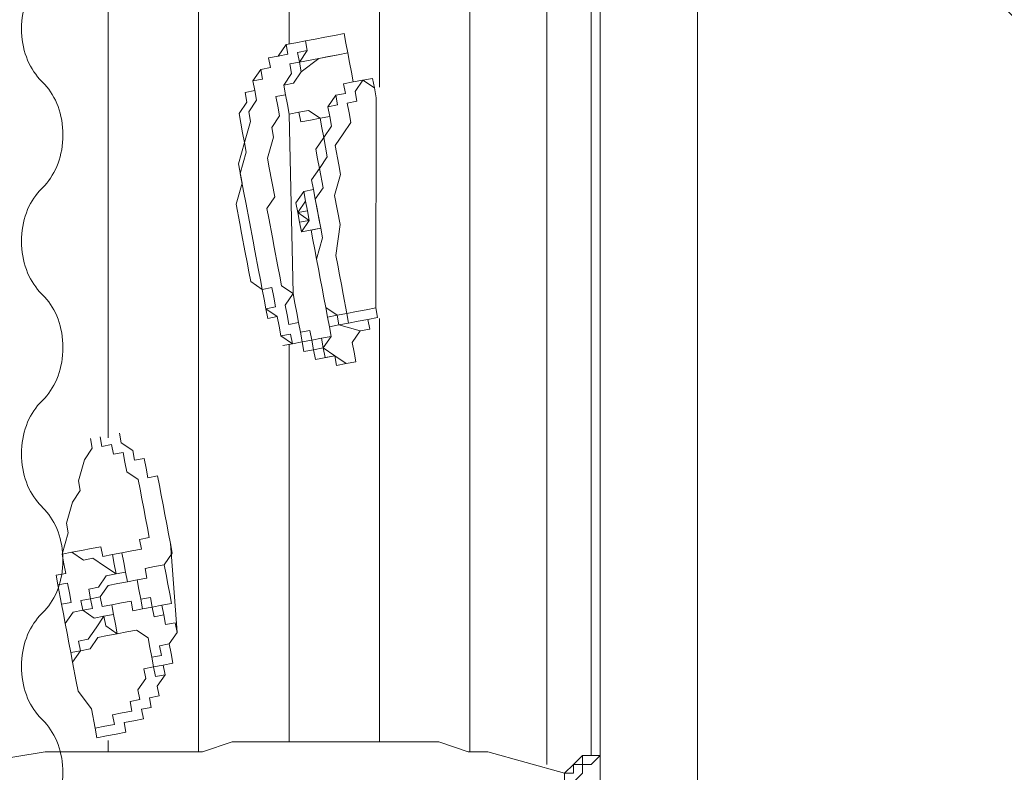
# Model space of a CAD drawing. Units: millimetres. Extents: x -2629 to 9393, y -11227 to 1957.
# Drawn here: x 465 to 818, y -4961 to -4691 of the extents above; entities that cross this region are included whole.
import ezdxf

# ---------------------------------------------------------------- set-up
doc = ezdxf.new("R2010")
doc.units = ezdxf.units.MM
doc.header["$MEASUREMENT"] = 0
doc.layers.add('Work Layer', color=7, linetype='Continuous', lineweight=0)

msp = doc.modelspace()

# ---------------------------------------------------------------- linework, layer by layer
at = {"layer": 'Work Layer', "color": 250, "lineweight": 5, "true_color": 0x231f20}
for p, q in [((496.57, -4841.06), (496.57, -4474.24)), ((528.97, -4953.57), (528.97, -4474.24)), ((561.37, -4699.84), (561.37, -4474.24)), ((593.77, -4715.26), (593.77, -4474.24)), ((626.17, -4953.57), (626.17, -4474.24)), ((653.86, -4958.15), (653.86, -4545.4)), ((672.91, -5380.42), (672.91, -4558.1)), ((707.84, -5380.42), (707.84, -4558.1)), ((669.74, -4621.6), (669.74, -4954.97)), ((567.25, -4698.73), (567.25, -4698.73)), ((581.12, -4696.11), (581.12, -4696.11)), ((565.1, -4706.32), (567.91, -4702.2)), ((578.96, -4703.7), (565.1, -4706.32)), ((584.39, -4713.44), (591.33, -4712.14)), ((591.98, -4715.6), (591.98, -4715.6)), ((592.63, -4719.07), (592.5, -4794.48)), ((561.43, -4724.96), (561.43, -4724.96)), ((561.43, -4724.96), (562.81, -4789.32)), ((561.43, -4724.96), (561.43, -4724.96)), ((561.43, -4724.96), (561.43, -4724.96)), ((561.43, -4724.96), (561.43, -4724.96)), ((566.67, -4752.69), (570.13, -4752.04)), ((564.51, -4760.28), (567.98, -4759.62)), ((565.82, -4767.21), (572.75, -4765.9)), ((575.17, -4797.75), (578.64, -4797.1)), ((575.83, -4801.22), (575.17, -4797.75)), ((578.64, -4797.1), (579.29, -4800.57)), ((593.16, -4797.95), (589.69, -4798.61)), ((575.83, -4801.22), (579.29, -4800.57)), ((575.83, -4801.22), (579.29, -4800.57)), ((575.83, -4801.22), (575.83, -4801.22)), ((575.83, -4801.22), (575.83, -4801.22)), ((575.83, -4801.22), (575.83, -4801.22)), ((575.83, -4801.22), (575.83, -4801.22)), ((575.83, -4801.22), (575.83, -4801.22)), ((579.29, -4800.57), (579.29, -4800.57)), ((579.29, -4800.57), (579.29, -4800.57)), ((579.29, -4800.57), (579.29, -4800.57)), ((579.29, -4800.57), (579.29, -4800.57)), ((579.29, -4800.57), (579.29, -4800.57)), ((586.88, -4802.73), (579.29, -4800.57)), ((582.76, -4799.91), (582.76, -4799.91)), ((582.76, -4799.91), (582.76, -4799.91)), ((593.77, -4950.04), (593.77, -4798.27)), ((576.48, -4804.69), (573.67, -4808.81)), ((559.15, -4807.96), (562.61, -4807.3)), ((559.15, -4807.96), (559.15, -4807.96)), ((561.37, -4950.04), (561.37, -4807.54)), ((562.61, -4807.3), (562.61, -4807.3)), ((573.01, -4805.34), (573.01, -4805.34)), ((573.01, -4805.34), (573.67, -4808.81)), ((573.67, -4808.81), (573.67, -4808.81)), ((573.67, -4808.81), (573.67, -4808.81)), ((573.67, -4808.81), (573.67, -4808.81)), ((573.67, -4808.81), (573.67, -4808.81)), ((573.67, -4808.81), (573.67, -4808.81)), ((573.67, -4808.81), (573.67, -4808.81)), ((573.67, -4808.81), (573.67, -4808.81)), ((570.2, -4809.46), (570.85, -4812.93)), ((574.32, -4812.28), (574.32, -4812.28)), ((581.91, -4814.43), (581.91, -4814.43)), ((521.24, -4910.82), (518.82, -4878.97)), ((516.66, -4886.56), (516.66, -4886.56)), ((478.53, -4893.75), (479.83, -4900.68)), ((487.42, -4902.84), (487.42, -4902.84)), ((512.8, -4923.18), (512.8, -4923.18)), ((496.57, -4953.57), (496.57, -4949.53)), ((672.91, -4954.97), (672.91, -4954.97))]:
    msp.add_line(p, q, dxfattribs=at)
for points in [[(75.44, -4981.79), (75.44, -4474.24), (653.86, -4474.24), (653.86, -4951.8)], [(567.25, -4698.73), (567.25, -4698.73), (563.79, -4699.38), (560.32, -4700.04), (557.51, -4704.16), (554.04, -4704.81), (554.7, -4708.28), (551.23, -4708.93), (548.42, -4713.05), (549.07, -4716.52), (545.61, -4717.17), (546.26, -4720.64), (543.45, -4724.76), (544.1, -4728.23), (544.75, -4731.69), (545.41, -4735.16), (543.25, -4742.75), (544.56, -4749.68), (542.4, -4757.27), (543.71, -4764.2), (544.36, -4767.67), (545.67, -4774.6), (546.33, -4778.07), (546.98, -4781.53), (547.63, -4785), (551.76, -4787.81), (552.41, -4791.28), (553.06, -4794.75), (553.72, -4798.21), (557.18, -4797.56), (557.84, -4801.03), (558.49, -4804.49), (562.61, -4807.3)], [(574.19, -4697.42), (570.72, -4698.07), (567.25, -4698.73), (563.79, -4699.38), (560.32, -4700.04), (560.98, -4703.5), (557.51, -4704.16), (554.04, -4704.81), (554.7, -4708.28), (551.23, -4708.93), (551.88, -4712.4), (548.42, -4713.05), (549.07, -4716.52), (549.73, -4719.99), (546.91, -4724.11), (547.57, -4727.57), (545.41, -4735.16), (546.06, -4738.63), (543.91, -4746.21), (545.21, -4753.15), (545.87, -4756.61), (547.18, -4763.55), (548.48, -4770.48), (549.14, -4773.95), (550.45, -4780.88), (551.1, -4784.35), (551.76, -4787.81)], [(567.25, -4698.73), (570.72, -4698.07), (574.19, -4697.42), (577.65, -4696.77), (581.12, -4696.11)], [(567.25, -4698.73), (570.72, -4698.07), (574.19, -4697.42), (577.65, -4696.77), (581.12, -4696.11)], [(567.91, -4702.2), (567.91, -4702.2), (567.25, -4698.73), (570.72, -4698.07), (574.19, -4697.42)], [(581.12, -4696.11), (581.12, -4696.11), (577.65, -4696.77), (574.19, -4697.42)], [(582.43, -4703.04), (581.78, -4699.58), (581.12, -4696.11)], [(567.91, -4702.2), (564.44, -4702.85), (565.1, -4706.32), (561.63, -4706.97), (562.28, -4710.44), (559.47, -4714.56), (560.13, -4718.02), (556.66, -4718.68), (557.31, -4722.15), (557.97, -4725.61), (555.15, -4729.73), (555.81, -4733.2), (553.65, -4740.79), (554.31, -4744.25), (556.27, -4754.65), (553.46, -4758.77), (554.11, -4762.24), (555.42, -4769.17), (556.07, -4772.64), (557.38, -4779.57), (558.03, -4783.04), (558.69, -4786.51), (562.81, -4789.32), (560, -4793.44), (560.65, -4796.91), (561.3, -4800.37), (564.77, -4799.72), (565.43, -4803.18), (566.08, -4806.65), (569.55, -4806), (570.2, -4809.46), (573.67, -4808.81), (574.32, -4812.28)], [(565.75, -4709.78), (565.75, -4709.78), (565.1, -4706.32)], [(565.75, -4709.78), (572.03, -4705.01), (575.5, -4704.35), (578.96, -4703.7), (582.43, -4703.04), (583.08, -4706.51), (583.74, -4709.98), (584.39, -4713.44)], [(561.43, -4724.96), (561.43, -4724.96), (560.78, -4721.49), (560.13, -4718.02), (559.47, -4714.56), (562.94, -4713.9), (565.75, -4709.78)], [(592.5, -4794.48), (592.5, -4794.48), (589.04, -4795.14), (585.57, -4795.79), (582.1, -4796.45), (580.8, -4789.51), (580.14, -4786.05), (579.49, -4782.58), (578.83, -4779.11), (578.18, -4775.65), (579.68, -4764.59), (577.72, -4754.19), (579.88, -4746.61), (579.23, -4743.14), (577.92, -4736.21), (580.73, -4732.09), (583.54, -4727.97), (582.89, -4724.5), (582.23, -4721.03), (585.7, -4720.38), (585.05, -4716.91), (587.86, -4712.79)], [(580.93, -4714.1), (580.93, -4714.1), (584.39, -4713.44), (587.86, -4712.79)], [(587.86, -4712.79), (587.86, -4712.79), (591.98, -4715.6)], [(592.63, -4719.07), (591.98, -4715.6), (591.33, -4712.14)], [(570.13, -4752.04), (569.48, -4748.57), (572.29, -4744.45), (571.64, -4740.98), (570.98, -4737.52), (573.8, -4733.39), (573.14, -4729.93), (572.49, -4726.46), (575.95, -4725.81), (575.3, -4722.34), (578.11, -4718.22), (581.58, -4717.57), (580.93, -4714.1)], [(580.93, -4714.1), (581.58, -4717.57), (578.11, -4718.22), (578.77, -4721.69), (575.3, -4722.34), (575.95, -4725.81), (576.61, -4729.27), (573.8, -4733.39), (575.1, -4740.33), (572.29, -4744.45), (573.6, -4751.38), (570.79, -4755.5), (572.75, -4765.9), (573.4, -4769.37), (571.25, -4776.96), (571.9, -4780.42), (572.55, -4783.89), (573.21, -4787.36), (573.86, -4790.82), (574.52, -4794.29), (578.64, -4797.1)], [(591.98, -4715.6), (591.98, -4715.6), (592.63, -4719.07)], [(560.13, -4718.02), (560.13, -4718.02), (560.78, -4721.49), (561.43, -4724.96)], [(575.95, -4725.81), (572.49, -4726.46), (568.37, -4723.65), (564.9, -4724.3), (561.43, -4724.96)], [(573.14, -4729.93), (572.49, -4726.46), (569.02, -4727.11), (565.55, -4727.77), (564.9, -4724.3), (561.43, -4724.96)], [(562.81, -4789.32), (562.81, -4789.32), (561.43, -4724.96)], [(570.13, -4752.04), (570.13, -4752.04), (570.79, -4755.5), (571.44, -4758.97), (572.1, -4762.43), (572.75, -4765.9), (569.28, -4766.56)], [(565.16, -4763.74), (565.16, -4763.74), (564.51, -4760.28), (563.86, -4756.81), (566.67, -4752.69), (567.32, -4756.16), (567.98, -4759.62), (568.63, -4763.09), (565.16, -4763.74)], [(565.82, -4767.21), (565.16, -4763.74), (564.51, -4760.28), (563.86, -4756.81), (566.67, -4752.69)], [(565.82, -4767.21), (568.63, -4763.09), (567.98, -4759.62), (567.32, -4756.16), (566.67, -4752.69)], [(568.63, -4763.09), (564.51, -4760.28), (567.32, -4756.16), (567.98, -4759.62), (568.63, -4763.09)], [(575.17, -4797.75), (574.52, -4794.29), (573.86, -4790.82), (573.21, -4787.36), (572.55, -4783.89), (571.9, -4780.42), (571.25, -4776.96), (570.59, -4773.49), (569.94, -4770.02), (569.28, -4766.56)], [(553.06, -4794.75), (553.06, -4794.75), (552.41, -4791.28), (551.76, -4787.81), (555.22, -4787.16), (555.88, -4790.63), (556.53, -4794.09), (553.06, -4794.75)], [(573.01, -4805.34), (569.55, -4806), (568.89, -4802.53), (565.43, -4803.18), (564.77, -4799.72), (564.12, -4796.25), (563.46, -4792.79), (562.81, -4789.32)], [(593.16, -4797.95), (593.16, -4797.95), (592.5, -4794.48)], [(574.32, -4812.28), (574.32, -4812.28), (573.67, -4808.81), (570.2, -4809.46), (566.73, -4810.12), (566.08, -4806.65), (562.61, -4807.3), (561.96, -4803.84), (558.49, -4804.49), (557.84, -4801.03), (557.18, -4797.56), (553.06, -4794.75)], [(578.64, -4797.1), (578.64, -4797.1), (582.1, -4796.45), (582.76, -4799.91), (579.29, -4800.57), (578.64, -4797.1)], [(578.64, -4797.1), (579.29, -4800.57), (578.64, -4797.1)], [(582.76, -4799.91), (579.29, -4800.57), (578.64, -4797.1)], [(589.69, -4798.61), (589.69, -4798.61), (593.16, -4797.95)], [(579.29, -4800.57), (579.29, -4800.57), (575.83, -4801.22), (576.48, -4804.69), (573.01, -4805.34)], [(579.29, -4800.57), (579.29, -4800.57), (575.83, -4801.22)], [(582.76, -4799.91), (582.76, -4799.91), (579.29, -4800.57)], [(581.91, -4814.43), (581.91, -4814.43), (585.38, -4813.78), (584.72, -4810.31), (584.07, -4806.85), (586.88, -4802.73), (590.35, -4802.07), (589.69, -4798.61)], [(589.69, -4798.61), (589.69, -4798.61), (586.22, -4799.26), (582.76, -4799.91)], [(589.69, -4798.61), (586.22, -4799.26), (582.76, -4799.91)], [(570.85, -4812.93), (570.2, -4809.46), (566.73, -4810.12), (566.08, -4806.65), (562.61, -4807.3)], [(570.2, -4809.46), (570.2, -4809.46), (566.73, -4810.12), (566.08, -4806.65), (562.61, -4807.3)], [(573.67, -4808.81), (573.67, -4808.81), (573.01, -4805.34), (573.67, -4808.81)], [(573.67, -4808.81), (573.67, -4808.81), (574.32, -4812.28), (573.67, -4808.81)], [(581.91, -4814.43), (581.91, -4814.43), (577.79, -4811.62), (573.67, -4808.81)], [(574.32, -4812.28), (574.32, -4812.28), (573.67, -4808.81)], [(570.85, -4812.93), (570.85, -4812.93), (570.2, -4809.46)], [(574.32, -4812.28), (577.79, -4811.62), (578.44, -4815.09), (581.91, -4814.43), (578.44, -4815.09), (577.79, -4811.62), (570.85, -4812.93)], [(581.91, -4814.43), (581.91, -4814.43), (578.44, -4815.09), (577.79, -4811.62), (570.85, -4812.93)], [(500.57, -4839.33), (501.22, -4842.8), (505.34, -4845.61), (506, -4849.08), (509.46, -4848.42), (510.12, -4851.89), (510.77, -4855.36), (514.24, -4854.7), (514.89, -4858.17), (515.55, -4861.64), (516.2, -4865.1), (516.85, -4868.57), (517.51, -4872.03), (518.16, -4875.5), (518.82, -4878.97)], [(479.83, -4900.68), (479.83, -4900.68), (483.3, -4900.03), (482.65, -4896.56), (481.99, -4893.1), (478.53, -4893.75), (477.87, -4890.28), (481.34, -4889.63), (480.68, -4886.16), (480.03, -4882.7), (482.19, -4875.11), (481.53, -4871.64), (483.69, -4864.05), (486.51, -4859.93), (485.85, -4856.47), (488.01, -4848.88), (490.82, -4844.76), (490.17, -4841.29)], [(493.63, -4840.64), (493.63, -4840.64), (494.29, -4844.11), (497.75, -4843.45), (498.41, -4846.92), (501.88, -4846.26), (502.53, -4849.73), (503.18, -4853.2), (507.3, -4856.01), (507.96, -4859.48), (508.61, -4862.94), (509.27, -4866.41), (509.92, -4869.88), (510.58, -4873.34), (511.23, -4876.81), (507.76, -4877.46), (508.42, -4880.93), (504.95, -4881.58), (501.48, -4882.24), (502.14, -4885.7), (502.79, -4889.17), (503.45, -4892.64), (506.91, -4891.98)], [(516.66, -4886.56), (516.66, -4886.56), (519.47, -4882.43), (518.82, -4878.97)], [(487.42, -4902.84), (486.77, -4899.37), (490.23, -4898.72), (489.58, -4895.26), (493.05, -4894.6), (495.86, -4890.48), (499.33, -4889.83), (498.67, -4886.36), (498.02, -4882.89), (501.48, -4882.24), (498.02, -4882.89), (494.55, -4883.55), (493.9, -4880.08), (490.43, -4880.73), (486.96, -4881.39), (483.5, -4882.04), (480.03, -4882.7), (483.5, -4882.04), (487.62, -4884.86), (491.08, -4884.2), (495.21, -4887.01), (499.33, -4889.83), (502.79, -4889.17), (503.45, -4892.64)], [(516.66, -4886.56), (516.66, -4886.56), (517.31, -4890.02), (517.97, -4893.49), (518.62, -4896.96), (519.27, -4900.42), (515.81, -4901.08), (516.46, -4904.54), (515.81, -4901.08), (512.34, -4901.73), (511.69, -4898.26), (508.22, -4898.92), (507.57, -4895.45), (506.91, -4891.98), (510.38, -4891.33), (509.73, -4887.86), (513.19, -4887.21), (516.66, -4886.56)], [(513.19, -4887.21), (509.73, -4887.86), (510.38, -4891.33), (506.91, -4891.98)], [(516.46, -4904.54), (516.46, -4904.54), (515.81, -4901.08), (519.27, -4900.42), (518.62, -4896.96), (517.97, -4893.49), (517.31, -4890.02), (516.66, -4886.56)], [(497.82, -4900.88), (497.82, -4900.88), (494.35, -4901.53), (493.7, -4898.07), (490.23, -4898.72), (493.7, -4898.07), (496.51, -4893.95), (499.98, -4893.29), (503.45, -4892.64)], [(506.91, -4891.98), (506.91, -4891.98), (507.57, -4895.45), (508.22, -4898.92), (508.88, -4902.38)], [(487.42, -4902.84), (490.89, -4902.19), (490.23, -4898.72)], [(508.88, -4902.38), (508.88, -4902.38), (505.41, -4903.04), (504.75, -4899.57), (501.29, -4900.23), (497.82, -4900.88), (498.48, -4904.35), (499.13, -4907.81), (499.78, -4911.28), (503.25, -4910.63), (506.72, -4909.97), (510.84, -4912.78), (511.49, -4916.25), (512.15, -4919.72), (512.8, -4923.18)], [(481.14, -4907.62), (480.49, -4904.15), (479.83, -4900.68)], [(483.76, -4921.48), (483.11, -4918.02), (482.45, -4914.55), (481.8, -4911.08), (481.14, -4907.62), (483.96, -4903.5), (487.42, -4902.84)], [(487.42, -4902.84), (487.42, -4902.84), (491.54, -4905.65), (495.01, -4905), (498.48, -4904.35), (497.82, -4900.88)], [(508.88, -4902.38), (512.34, -4901.73), (513, -4905.2), (516.46, -4904.54)], [(499.78, -4911.28), (495.66, -4908.47), (495.01, -4905), (492.2, -4909.12), (489.38, -4913.24), (485.92, -4913.9), (486.57, -4917.36), (483.76, -4921.48), (483.11, -4918.02), (486.57, -4917.36), (490.04, -4916.71), (492.85, -4912.59), (496.32, -4911.93), (499.78, -4911.28)], [(521.24, -4910.82), (521.24, -4910.82), (520.58, -4907.35), (517.12, -4908.01), (516.46, -4904.54)], [(521.24, -4910.82), (518.43, -4914.94), (519.08, -4918.41), (519.73, -4921.88), (516.27, -4922.53), (516.92, -4926), (514.11, -4930.12), (514.76, -4933.58), (511.3, -4934.24), (511.95, -4937.7), (508.48, -4938.36), (509.14, -4941.83), (505.67, -4942.48), (502.2, -4943.13), (502.86, -4946.6), (499.39, -4947.25), (495.93, -4947.91), (492.46, -4948.56)], [(512.8, -4923.18), (512.8, -4923.18), (512.15, -4919.72), (515.61, -4919.06), (514.96, -4915.6), (518.43, -4914.94), (519.08, -4918.41), (519.73, -4921.88), (516.27, -4922.53), (516.92, -4926), (513.45, -4926.65), (512.8, -4923.18), (509.33, -4923.84), (512.8, -4923.18), (509.33, -4923.84), (509.99, -4927.3), (507.18, -4931.42), (507.83, -4934.89), (504.36, -4935.55), (505.02, -4939.01), (501.55, -4939.67), (498.08, -4940.32), (498.74, -4943.79), (495.27, -4944.44), (491.8, -4945.1)], [(515.61, -4919.06), (515.61, -4919.06), (514.96, -4915.6), (518.43, -4914.94), (519.08, -4918.41), (519.73, -4921.88), (516.27, -4922.53), (512.8, -4923.18)], [(491.8, -4945.1), (490.5, -4938.16), (485.72, -4931.88), (485.07, -4928.42), (483.76, -4921.48)], [(515.61, -4919.06), (512.15, -4919.72), (512.8, -4923.18)], [(491.8, -4945.1), (491.8, -4945.1), (492.46, -4948.56)], [(272.86, -4974.74), (294.03, -4974.74), (339.89, -4967.68), (385.75, -4964.16), (406.92, -4960.63), (431.61, -4960.63), (452.78, -4957.1), (473.94, -4953.57), (498.64, -4953.57), (509.22, -4953.57), (519.81, -4953.57), (530.39, -4953.57), (540.97, -4950.04), (551.56, -4950.04), (562.14, -4950.04), (572.72, -4950.04), (583.31, -4950.04), (593.89, -4950.04), (604.47, -4950.04), (615.06, -4950.04), (625.64, -4953.57), (632.69, -4953.57), (660.21, -4961.32)], [(672.91, -4983.55), (669.74, -4983.55), (666.56, -4980.37), (663.39, -4980.37), (663.39, -4977.2), (660.21, -4977.2), (660.21, -4974.02), (660.21, -4970.85), (660.21, -4967.67), (660.21, -4964.5), (660.21, -4961.32), (663.39, -4958.15), (666.56, -4954.97), (669.74, -4954.97), (672.91, -4954.97)], [(672.91, -4983.55), (672.91, -4983.55), (669.74, -4983.55), (666.56, -4980.37), (663.39, -4980.37), (663.39, -4977.2), (660.21, -4977.2), (660.21, -4974.02), (660.21, -4970.85), (660.21, -4967.67), (660.21, -4964.5), (660.21, -4961.32), (663.39, -4961.32), (663.39, -4958.15), (666.56, -4958.15), (666.56, -4954.97), (669.74, -4954.97), (672.91, -4954.97)], [(672.91, -4954.97), (672.91, -4954.97), (669.74, -4958.15), (666.56, -4958.15), (666.56, -4961.32), (663.39, -4964.5), (663.39, -4967.67), (663.39, -4970.85), (663.39, -4974.02), (666.56, -4974.02), (666.56, -4977.2), (666.56, -4980.37), (669.74, -4980.37), (672.91, -4980.37), (672.91, -4983.55)]]:
    msp.add_lwpolyline(points, dxfattribs=at)
at = {"layer": 'Work Layer', "color": 252, "lineweight": 9, "true_color": 0x919090}
msp.add_circle((690.1, -4964.01), 2100, dxfattribs=at)
at = {"layer": 'Work Layer', "color": 240, "lineweight": 9, "true_color": 0xec1c24}
msp.add_open_spline([(8499.82, -4265.33), (8499.82, -4265.33), (8499.82, -1973.66), (8499.82, -1973.66), (8499.82, -1386.05), (8161.76, -877.68), (7669.68, -631.59), (7405.71, -106.9), (6877.78, 264.32), (6254.04, 302.38), (6254.04, 302.38), (6129.12, 309.99), (6129.12, 309.99), (6129.12, 309.99), (5990.14, 332.5), (5990.14, 332.5), (5990.14, 332.5), (5878.73, 366.04), (5878.73, 366.04), (5878.73, 366.04), (5781.16, 410.19), (5781.16, 410.19), (5781.16, 410.19), (5272.91, 725.88), (5272.91, 725.88), (5192.84, 775.61), (5108.82, 818.59), (5021.66, 854.4), (5021.66, 854.4), (4666.05, 1000.46), (4666.05, 1000.46), (4578.65, 1036.37), (4488.39, 1064.91), (4396.23, 1085.82), (4396.23, 1085.82), (4018.39, 1171.54), (4018.39, 1171.54), (3928.39, 1191.95), (3836.87, 1205.01), (3744.73, 1210.57), (3744.73, 1210.57), (3496.72, 1225.54), (3496.72, 1225.54), (3462.49, 1227.61), (3428.3, 1228.62), (3394.21, 1228.62), (2962.42, 1228.62), (2545.24, 1064.14), (2228.99, 766.4), (1887.77, 445.14), (1694.3, -2.72), (1694.3, -471.38), (1694.3, -471.38), (1694.3, -569.8), (1694.3, -569.8), (1595.33, -551.48), (1492.91, -541.64), (1387.65, -541.64), (1380.26, -541.64), (1372.9, -541.69), (1365.55, -541.78), (1300.88, -533.27), (1234.98, -528.89), (1167.99, -528.89), (1167.99, -528.89), (1135.98, -528.89), (1135.98, -528.89), (900.15, -528.89), (677.03, -583.32), (478.49, -680.29), (-157.73, -858.14), (-617.24, -1401.9), (-651.09, -2081.96), (-652.31, -2106.78), (-652.93, -2131.65), (-652.93, -2156.51), (-652.93, -2156.51), (-652.93, -2242.22), (-652.93, -2242.22), (-652.93, -2292.97), (-650.56, -2343.13), (-645.9, -2392.5), (-650.59, -2440.68), (-652.93, -2489.08), (-652.93, -2537.5), (-652.93, -2537.5), (-652.93, -2670.86), (-652.93, -2670.86), (-652.93, -2714.34), (-651.26, -2757.39), (-647.95, -2799.9), (-728.48, -2941.36), (-786.2, -3097.34), (-817.22, -3262.73), (-1186.27, -3535.99), (-1425.62, -3974.45), (-1425.62, -4468.91), (-1425.62, -4468.91), (-1425.62, -5469.76), (-1425.62, -5469.76), (-1425.62, -6039.33), (-1108.18, -6534.73), (-640.58, -6788.73), (-640.58, -6788.73), (-640.58, -7512.46), (-640.58, -7512.46), (-640.58, -7956.64), (-447.37, -8355.55), (-140.6, -8630.2), (-140.6, -8630.2), (-140.6, -9217.08), (-140.6, -9217.08), (-140.6, -9769.36), (307.13, -10217.08), (859.41, -10217.08), (859.41, -10217.08), (1453.26, -10217.08), (1453.26, -10217.08), (2005.54, -10217.08), (2453.27, -9769.36), (2453.27, -9217.08), (2453.27, -9217.08), (2453.27, -8630.2), (2453.27, -8630.2), (2760.05, -8355.55), (2953.26, -7956.64), (2953.26, -7512.46), (2953.26, -7512.46), (2953.26, -6969.76), (2953.26, -6969.76), (2953.26, -6969.76), (3582.81, -6969.76), (3582.81, -6969.76), (3582.81, -6969.76), (3582.81, -7795.06), (3582.81, -7795.06), (3582.81, -8240.13), (3776.82, -8639.73), (4084.67, -8914.43), (4084.67, -8914.43), (4084.67, -9499.65), (4084.67, -9499.65), (4084.67, -10051.93), (4532.39, -10499.66), (5084.68, -10499.66), (5084.68, -10499.66), (6090.09, -10499.66), (6090.09, -10499.66), (6642.38, -10499.66), (7090.1, -10051.93), (7090.1, -9499.65), (7090.1, -9499.65), (7090.1, -8912.8), (7090.1, -8912.8), (7090.11, -8912.79), (7090.12, -8912.78), (7090.13, -8912.77), (7166.76, -8844.17), (7236.29, -8767.85), (7297.48, -8684.95), (7297.82, -8684.5), (7298.13, -8684.02), (7298.47, -8683.57), (7312.92, -8663.95), (7326.88, -8643.97), (7340.38, -8623.64), (7342.75, -8620.08), (7344.97, -8616.41), (7347.31, -8612.82), (7358.6, -8595.5), (7369.63, -8578), (7380.21, -8560.2), (7383.45, -8554.75), (7386.52, -8549.2), (7389.69, -8543.71), (7399.02, -8527.55), (7408.14, -8511.28), (7416.88, -8494.75), (7420.47, -8487.96), (7423.9, -8481.08), (7427.39, -8474.22), (7435.29, -8458.72), (7442.98, -8443.1), (7450.34, -8427.29), (7453.97, -8419.51), (7457.46, -8411.67), (7460.95, -8403.82), (7467.69, -8388.67), (7474.21, -8373.41), (7480.46, -8358), (7483.94, -8349.41), (7487.34, -8340.78), (7490.67, -8332.11), (7496.41, -8317.15), (7501.88, -8302.08), (7507.15, -8286.9), (7510.36, -8277.66), (7513.53, -8268.41), (7516.56, -8259.09), (7521.41, -8244.19), (7525.94, -8229.16), (7530.33, -8214.06), (7533.16, -8204.31), (7536.01, -8194.57), (7538.65, -8184.73), (7542.68, -8169.75), (7546.33, -8154.62), (7549.89, -8139.45), (7552.27, -8129.36), (7554.72, -8119.3), (7556.89, -8109.13), (7560.15, -8093.82), (7562.97, -8078.36), (7565.76, -8062.89), (7567.6, -8052.69), (7569.59, -8042.55), (7571.23, -8032.28), (7573.77, -8016.31), (7575.78, -8000.18), (7577.81, -7984.04), (7579.06, -7974.11), (7580.54, -7964.25), (7581.59, -7954.26), (7583.46, -7936.59), (7584.7, -7918.75), (7585.95, -7900.9), (7586.55, -7892.31), (7587.45, -7883.8), (7587.91, -7875.17), (7589.3, -7848.64), (7590.08, -7821.94), (7590.08, -7795.06), (7590.08, -7795.06), (7590.08, -7281.75), (7590.08, -7281.75), (8132.53, -7055.88), (8513.95, -6520.85), (8513.95, -5896.57), (8513.95, -5896.57), (8513.95, -5469.76), (8513.95, -5469.76), (8513.95, -5469.76), (8513.95, -4895.74), (8513.95, -4895.74), (8513.95, -4895.74), (8513.95, -4468.91), (8513.95, -4468.91), (8513.95, -4399.82), (8508.87, -4331.95), (8499.82, -4265.33)], degree=3, knots=[0, 0, 0, 0, 1, 1, 1, 2, 2, 2, 3, 3, 3, 4, 4, 4, 5, 5, 5, 6, 6, 6, 7, 7, 7, 8, 8, 8, 9, 9, 9, 10, 10, 10, 11, 11, 11, 12, 12, 12, 13, 13, 13, 14, 14, 14, 15, 15, 15, 16, 16, 16, 17, 17, 17, 18, 18, 18, 19, 19, 19, 20, 20, 20, 21, 21, 21, 22, 22, 22, 23, 23, 23, 24, 24, 24, 25, 25, 25, 26, 26, 26, 27, 27, 27, 28, 28, 28, 29, 29, 29, 30, 30, 30, 31, 31, 31, 32, 32, 32, 33, 33, 33, 34, 34, 34, 35, 35, 35, 36, 36, 36, 37, 37, 37, 38, 38, 38, 39, 39, 39, 40, 40, 40, 41, 41, 41, 42, 42, 42, 43, 43, 43, 44, 44, 44, 45, 45, 45, 46, 46, 46, 47, 47, 47, 48, 48, 48, 49, 49, 49, 50, 50, 50, 51, 51, 51, 52, 52, 52, 53, 53, 53, 54, 54, 54, 55, 55, 55, 56, 56, 56, 57, 57, 57, 58, 58, 58, 59, 59, 59, 60, 60, 60, 61, 61, 61, 62, 62, 62, 63, 63, 63, 64, 64, 64, 65, 65, 65, 66, 66, 66, 67, 67, 67, 68, 68, 68, 69, 69, 69, 70, 70, 70, 71, 71, 71, 72, 72, 72, 73, 73, 73, 74, 74, 74, 75, 75, 75, 76, 76, 76, 77, 77, 77, 78, 78, 78, 79, 79, 79, 80, 80, 80, 81, 81, 81, 82, 82, 82, 83, 83, 83, 83], dxfattribs=at)
at = {"layer": 'Work Layer', "color": 252, "lineweight": 9, "true_color": 0x919090}
for points, knots in [([(-184.39, -2991.15), (63.61, -2849.72), (350.66, -2768.91), (656.58, -2768.91), (656.58, -2768.91), (1648.61, -2768.91), (1648.61, -2768.91), (2587.51, -2768.91), (3348.61, -3530.02), (3348.61, -4468.91), (3348.61, -4468.91), (3348.61, -5469.76), (3348.61, -5469.76), (3348.61, -5886.25), (3198.88, -6267.72), (2950.26, -6563.32), (2950.26, -6563.32), (2950.26, -6961.48), (2950.26, -6961.48)], [0, 0, 0, 0, 1, 1, 1, 2, 2, 2, 3, 3, 3, 4, 4, 4, 5, 5, 5, 6, 6, 6, 6]), ([(2737.98, -4499.82), (2737.98, -4499.82), (1154.28, -2916.12), (1154.28, -2916.12), (1004.89, -2882.4), (849.69, -2864.01), (690.1, -2864.01), (596.35, -2864.01), (504.24, -2870.78), (413.74, -2882.68), (413.74, -2882.68), (2771.43, -5240.37), (2771.43, -5240.37), (2783.33, -5149.87), (2790.1, -5057.76), (2790.1, -4964.01), (2790.1, -4804.42), (2771.71, -4649.22), (2737.98, -4499.82)], [0, 0, 0, 0, 1, 1, 1, 2, 2, 2, 3, 3, 3, 4, 4, 4, 5, 5, 5, 6, 6, 6, 6]), ([(-131.1, -3030.74), (-291.42, -3098.93), (-441.38, -3186.63), (-578.34, -3290.61), (-578.34, -3290.61), (2363.5, -6232.44), (2363.5, -6232.44), (2467.47, -6095.49), (2555.17, -5945.53), (2623.36, -5785.2), (2623.36, -5785.2), (-131.1, -3030.74), (-131.1, -3030.74)], [0, 0, 0, 0, 1, 1, 1, 2, 2, 2, 3, 3, 3, 4, 4, 4, 4]), ([(-931.8, -3630.04), (-1040.14, -3761.62), (-1132.65, -3906.68), (-1206.73, -4062.22), (-1206.73, -4062.22), (1591.89, -6860.83), (1591.89, -6860.83), (1747.43, -6786.75), (1892.49, -6694.25), (2024.07, -6585.91), (2024.07, -6585.91), (-931.8, -3630.04), (-931.8, -3630.04)], [0, 0, 0, 0, 1, 1, 1, 2, 2, 2, 3, 3, 3, 4, 4, 4, 4]), ([(1067.66, -7029.5), (1067.66, -7029.5), (-1375.39, -4586.45), (-1375.39, -4586.45), (-1397.65, -4709), (-1409.9, -4835.03), (-1409.9, -4964.01), (-1409.9, -5072.51), (-1401.65, -5179.09), (-1385.78, -5283.16), (-1385.78, -5283.16), (370.95, -7039.89), (370.95, -7039.89), (475.02, -7055.76), (581.6, -7064.01), (690.1, -7064.01), (819.07, -7064.01), (945.11, -7051.76), (1067.66, -7029.5)], [0, 0, 0, 0, 1, 1, 1, 2, 2, 2, 3, 3, 3, 4, 4, 4, 5, 5, 5, 6, 6, 6, 6])]:
    msp.add_open_spline(points, degree=3, knots=knots, dxfattribs=at)
at = {"layer": 'Work Layer', "color": 250, "lineweight": 5, "true_color": 0x231f20}
msp.add_open_spline([(1475.28, -5458.06), (1475.58, -5464.79), (1478.05, -5470.75), (1481.78, -5474.77), (1481.78, -5474.77), (1483.61, -5476.7), (1483.61, -5476.7), (1487.6, -5480.99), (1490.14, -5487.5), (1490.14, -5494.8), (1490.14, -5502.09), (1487.6, -5508.61), (1483.61, -5512.89), (1483.61, -5512.89), (1481.78, -5514.81), (1481.78, -5514.81), (1477.8, -5519.1), (1475.25, -5525.61), (1475.25, -5532.91), (1475.25, -5540.2), (1477.8, -5546.72), (1481.78, -5551), (1481.78, -5551), (1483.61, -5552.94), (1483.61, -5552.94), (1487.6, -5557.23), (1490.14, -5563.74), (1490.14, -5571.04), (1490.14, -5578.33), (1487.6, -5584.84), (1483.61, -5589.13), (1483.61, -5589.13), (1481.78, -5591.05), (1481.78, -5591.05), (1477.8, -5595.33), (1475.25, -5601.85), (1475.25, -5609.14), (1475.25, -5616.44), (1477.8, -5622.95), (1481.78, -5627.24), (1481.78, -5627.24), (1483.61, -5629.18), (1483.61, -5629.18), (1487.6, -5633.46), (1490.14, -5639.98), (1490.14, -5647.27), (1490.14, -5654.57), (1487.6, -5661.08), (1483.61, -5665.37), (1483.61, -5665.37), (1481.78, -5667.28), (1481.78, -5667.28), (1477.8, -5671.57), (1475.25, -5678.09), (1475.25, -5685.38), (1475.25, -5692.68), (1477.8, -5699.19), (1481.78, -5703.48), (1481.78, -5703.48), (1483.61, -5705.41), (1483.61, -5705.41), (1487.6, -5709.7), (1490.14, -5716.22), (1490.14, -5723.51), (1490.14, -5723.51), (480.31, -5723.51), (480.31, -5723.51), (480.31, -5716.22), (477.76, -5709.7), (473.78, -5705.41), (473.78, -5705.41), (471.95, -5703.48), (471.95, -5703.48), (467.96, -5699.19), (465.42, -5692.68), (465.42, -5685.38), (465.42, -5678.09), (467.96, -5671.57), (471.95, -5667.28), (471.95, -5667.28), (473.78, -5665.37), (473.78, -5665.37), (477.76, -5661.08), (480.31, -5654.57), (480.31, -5647.27), (480.31, -5639.98), (477.76, -5633.46), (473.78, -5629.18), (473.78, -5629.18), (471.95, -5627.24), (471.95, -5627.24), (467.96, -5622.95), (465.42, -5616.44), (465.42, -5609.14), (465.42, -5601.85), (467.96, -5595.33), (471.95, -5591.05), (471.95, -5591.05), (473.78, -5589.13), (473.78, -5589.13), (477.76, -5584.84), (480.31, -5578.33), (480.31, -5571.04), (480.31, -5563.74), (477.76, -5557.23), (473.78, -5552.94), (473.78, -5552.94), (471.95, -5551), (471.95, -5551), (467.96, -5546.72), (465.42, -5540.2), (465.42, -5532.91), (465.42, -5525.61), (467.96, -5519.1), (471.95, -5514.81), (471.95, -5514.81), (473.78, -5512.89), (473.78, -5512.89), (477.76, -5508.61), (480.31, -5502.09), (480.31, -5494.8), (480.31, -5487.5), (477.76, -5480.99), (473.78, -5476.7), (473.78, -5476.7), (471.95, -5474.77), (471.95, -5474.77), (467.96, -5470.48), (465.42, -5463.96), (465.42, -5456.67), (465.42, -5449.38), (467.96, -5442.86), (471.95, -5438.57), (471.95, -5438.57), (473.78, -5436.66), (473.78, -5436.66), (477.76, -5432.37), (480.31, -5425.86), (480.31, -5418.56), (480.31, -5411.27), (477.76, -5404.75), (473.78, -5400.46), (473.78, -5400.46), (471.95, -5398.53), (471.95, -5398.53), (467.96, -5394.24), (465.42, -5387.73), (465.42, -5380.43), (465.42, -5373.14), (467.96, -5366.62), (471.95, -5362.34), (471.95, -5362.34), (473.78, -5360.42), (473.78, -5360.42), (477.76, -5356.13), (480.31, -5349.62), (480.31, -5342.32), (480.31, -5335.03), (477.76, -5328.51), (473.78, -5324.23), (473.78, -5324.23), (471.95, -5322.29), (471.95, -5322.29), (467.96, -5318), (465.42, -5311.49), (465.42, -5304.2), (465.42, -5296.9), (467.96, -5290.39), (471.95, -5286.1), (471.95, -5286.1), (473.78, -5284.18), (473.78, -5284.18), (477.76, -5279.89), (480.31, -5273.38), (480.31, -5266.09), (480.31, -5258.79), (477.76, -5252.28), (473.78, -5247.99), (473.78, -5247.99), (471.95, -5246.05), (471.95, -5246.05), (467.96, -5241.77), (465.42, -5235.25), (465.42, -5227.96), (465.42, -5220.66), (467.96, -5214.15), (471.95, -5209.86), (471.95, -5209.86), (473.78, -5207.95), (473.78, -5207.95), (477.76, -5203.66), (480.31, -5197.14), (480.31, -5189.85), (480.31, -5182.55), (477.76, -5176.04), (473.78, -5171.75), (473.78, -5171.75), (471.95, -5169.82), (471.95, -5169.82), (467.96, -5165.53), (465.42, -5159.02), (465.42, -5151.72), (465.42, -5144.43), (467.96, -5137.91), (471.95, -5133.62), (471.95, -5133.62), (473.78, -5131.71), (473.78, -5131.71), (477.76, -5127.42), (480.31, -5120.91), (480.31, -5113.61), (480.31, -5106.32), (477.76, -5099.8), (473.78, -5095.51), (473.78, -5095.51), (471.95, -5093.58), (471.95, -5093.58), (467.96, -5089.29), (465.42, -5082.78), (465.42, -5075.48), (465.42, -5068.19), (467.96, -5061.67), (471.95, -5057.39), (471.95, -5057.39), (473.78, -5055.47), (473.78, -5055.47), (477.76, -5051.18), (480.31, -5044.67), (480.31, -5037.38), (480.31, -5030.08), (477.76, -5023.57), (473.78, -5019.28), (473.78, -5019.28), (471.95, -5017.34), (471.95, -5017.34), (467.96, -5013.05), (465.42, -5006.54), (465.42, -4999.25), (465.42, -4991.95), (467.96, -4985.44), (471.95, -4981.15), (471.95, -4981.15), (473.78, -4979.23), (473.78, -4979.23), (477.76, -4974.95), (480.31, -4968.43), (480.31, -4961.14), (480.31, -4953.84), (477.76, -4947.33), (473.78, -4943.04), (473.78, -4943.04), (471.95, -4941.11), (471.95, -4941.11), (467.96, -4936.82), (465.42, -4930.3), (465.42, -4923.01), (465.42, -4915.71), (467.96, -4909.2), (471.95, -4904.91), (471.95, -4904.91), (473.78, -4903), (473.78, -4903), (477.76, -4898.71), (480.31, -4892.19), (480.31, -4884.9), (480.31, -4877.61), (477.76, -4871.09), (473.78, -4866.8), (473.78, -4866.8), (471.95, -4864.87), (471.95, -4864.87), (467.96, -4860.58), (465.42, -4854.07), (465.42, -4846.77), (465.42, -4839.48), (467.96, -4832.96), (471.95, -4828.67), (471.95, -4828.67), (473.78, -4826.76), (473.78, -4826.76), (477.76, -4822.47), (480.31, -4815.96), (480.31, -4808.66), (480.31, -4801.37), (477.76, -4794.85), (473.78, -4790.57), (473.78, -4790.57), (471.95, -4788.63), (471.95, -4788.63), (467.96, -4784.34), (465.42, -4777.83), (465.42, -4770.54), (465.42, -4763.24), (467.96, -4756.73), (471.95, -4752.44), (471.95, -4752.44), (473.78, -4750.52), (473.78, -4750.52), (477.76, -4746.23), (480.31, -4739.72), (480.31, -4732.43), (480.31, -4725.13), (477.76, -4718.62), (473.78, -4714.33), (473.78, -4714.33), (471.95, -4712.39), (471.95, -4712.39), (467.96, -4708.11), (465.42, -4701.59), (465.42, -4694.3), (465.42, -4687), (467.96, -4680.49), (471.95, -4676.2), (471.95, -4676.2), (473.78, -4674.29), (473.78, -4674.29), (477.76, -4670), (480.31, -4663.48), (480.31, -4656.19), (480.31, -4648.89), (477.76, -4642.38), (473.78, -4638.09), (473.78, -4638.09), (471.95, -4636.16), (471.95, -4636.16), (467.96, -4631.87), (465.42, -4625.35), (465.42, -4618.06), (465.42, -4610.77), (467.96, -4604.25), (471.95, -4599.96), (471.95, -4599.96), (473.78, -4598.05), (473.78, -4598.05), (477.76, -4593.76), (480.31, -4587.25), (480.31, -4579.95), (480.31, -4572.66), (477.76, -4566.14), (473.78, -4561.85), (473.78, -4561.85), (471.95, -4559.92), (471.95, -4559.92), (467.96, -4555.63), (465.42, -4549.12), (465.42, -4541.82), (465.42, -4534.53), (467.96, -4528.01), (471.95, -4523.73), (471.95, -4523.73), (473.78, -4521.81), (473.78, -4521.81), (477.76, -4517.52), (480.31, -4511.01), (480.31, -4503.71), (480.31, -4496.42), (477.76, -4489.91), (473.78, -4485.62), (473.78, -4485.62), (471.95, -4483.68), (471.95, -4483.68), (467.96, -4479.39), (465.42, -4472.88), (465.42, -4465.59), (465.42, -4458.29), (467.96, -4451.78), (471.95, -4447.49), (471.95, -4447.49), (473.78, -4445.57), (473.78, -4445.57), (477.76, -4441.29), (480.31, -4434.77), (480.31, -4427.48), (480.31, -4420.18), (477.76, -4413.67), (473.78, -4409.38), (473.78, -4409.38), (471.95, -4407.45), (471.95, -4407.45), (467.96, -4403.16), (465.42, -4396.64), (465.42, -4389.35), (465.42, -4382.05), (467.96, -4375.54), (471.95, -4371.25), (471.95, -4371.25), (473.78, -4369.34), (473.78, -4369.34), (477.76, -4365.05), (480.31, -4358.53), (480.31, -4351.24), (480.31, -4343.95), (477.76, -4337.43), (473.78, -4333.14), (473.78, -4333.14), (471.95, -4331.21), (471.95, -4331.21), (467.96, -4326.92), (465.42, -4320.41), (465.42, -4313.11), (465.42, -4305.82), (467.96, -4299.3), (471.95, -4295.01), (471.95, -4295.01), (473.78, -4293.1), (473.78, -4293.1), (477.76, -4288.81), (480.31, -4282.3), (480.31, -4275), (480.31, -4267.71), (477.76, -4261.19), (473.78, -4256.91), (473.78, -4256.91), (471.95, -4254.97), (471.95, -4254.97), (467.96, -4250.68), (465.42, -4244.17), (465.42, -4236.87), (465.42, -4229.58), (467.96, -4223.07), (471.95, -4218.78), (471.95, -4218.78), (473.78, -4216.86), (473.78, -4216.86), (477.76, -4212.57), (480.31, -4206.06), (480.31, -4198.77), (480.31, -4191.47), (477.76, -4184.96), (473.78, -4180.67), (473.78, -4180.67), (471.95, -4178.73), (471.95, -4178.73), (467.96, -4174.45), (465.42, -4167.93), (465.42, -4160.64), (465.42, -4153.34), (467.96, -4146.83), (471.95, -4142.54), (471.95, -4142.54), (473.78, -4140.62), (473.78, -4140.62), (477.76, -4136.34), (480.31, -4129.82), (480.31, -4122.53), (480.31, -4115.23), (477.76, -4108.72), (473.78, -4104.43), (473.78, -4104.43), (471.95, -4102.5), (471.95, -4102.5), (467.96, -4098.21), (465.42, -4091.69), (465.42, -4084.4), (465.42, -4077.11), (467.96, -4070.59), (471.95, -4066.3), (471.95, -4066.3), (473.78, -4064.39), (473.78, -4064.39), (477.76, -4060.1), (480.31, -4053.59), (480.31, -4046.29), (480.31, -4039), (477.76, -4032.48), (473.78, -4028.19), (473.78, -4028.19), (471.95, -4026.26), (471.95, -4026.26), (467.96, -4021.97), (465.42, -4015.46), (465.42, -4008.16), (465.42, -4000.87), (467.96, -3994.35), (471.95, -3990.07), (471.95, -3990.07), (473.78, -3988.15), (473.78, -3988.15), (477.76, -3983.86), (480.31, -3977.35), (480.31, -3970.05), (480.31, -3962.76), (477.76, -3956.25), (473.78, -3951.96), (473.78, -3951.96), (471.95, -3950.05), (471.95, -3950.05), (467.96, -3945.76), (465.42, -3939.25), (465.42, -3931.95), (465.42, -3924.66), (467.96, -3918.14), (471.95, -3913.86), (471.95, -3913.86), (473.78, -3911.94), (473.78, -3911.94), (477.76, -3907.65), (480.31, -3901.14), (480.31, -3893.84), (480.31, -3886.55), (477.76, -3880.04), (473.78, -3875.75), (473.78, -3875.75), (471.95, -3873.81), (471.95, -3873.81), (467.96, -3869.52), (465.42, -3863.01), (465.42, -3855.72), (465.42, -3848.42), (467.96, -3841.91), (471.95, -3837.62), (471.95, -3837.62), (473.78, -3835.7), (473.78, -3835.7), (477.76, -3831.42), (480.31, -3824.9), (480.31, -3817.61), (480.31, -3810.31), (477.76, -3803.8), (473.78, -3799.51), (473.78, -3799.51), (471.95, -3797.57), (471.95, -3797.57), (467.96, -3793.29), (465.42, -3786.77), (465.42, -3779.48), (465.42, -3772.18), (467.96, -3765.67), (471.95, -3761.38), (471.95, -3761.38), (473.78, -3759.47), (473.78, -3759.47), (477.76, -3755.18), (480.31, -3748.66), (480.31, -3741.37), (480.31, -3734.08), (477.76, -3727.56), (473.78, -3723.27), (473.78, -3723.27), (471.95, -3721.34), (471.95, -3721.34), (467.96, -3717.05), (465.42, -3710.54), (465.42, -3703.24), (465.42, -3695.95), (467.96, -3689.43), (471.95, -3685.14), (471.95, -3685.14), (473.78, -3683.23), (473.78, -3683.23), (477.76, -3678.94), (480.31, -3672.43), (480.31, -3665.13), (480.31, -3657.84), (477.76, -3651.32), (473.78, -3647.04), (473.78, -3647.04), (471.95, -3645.1), (471.95, -3645.1), (467.96, -3640.81), (465.42, -3634.3), (465.42, -3627), (465.42, -3619.71), (467.96, -3613.2), (471.95, -3608.91), (471.95, -3608.91), (473.78, -3606.99), (473.78, -3606.99), (477.76, -3602.7), (480.31, -3596.19), (480.31, -3588.9), (480.31, -3581.6), (477.76, -3575.09), (473.78, -3570.8), (473.78, -3570.8), (471.95, -3568.86), (471.95, -3568.86), (467.96, -3564.58), (465.42, -3558.06), (465.42, -3550.77), (465.42, -3543.47), (467.96, -3536.96), (471.95, -3532.67), (471.95, -3532.67), (473.78, -3530.75), (473.78, -3530.75), (477.76, -3526.47), (480.31, -3519.95), (480.31, -3512.66), (480.31, -3505.36), (477.76, -3498.85), (473.78, -3494.56), (473.78, -3494.56), (471.95, -3492.63), (471.95, -3492.63), (467.96, -3488.34), (465.42, -3481.82), (465.42, -3474.53), (465.42, -3467.24), (467.96, -3460.72), (471.95, -3456.43), (471.95, -3456.43), (473.78, -3454.52), (473.78, -3454.52), (477.76, -3450.23), (480.31, -3443.72), (480.31, -3436.42), (480.31, -3429.13), (477.76, -3422.61), (473.78, -3418.32), (473.78, -3418.32), (471.95, -3416.39), (471.95, -3416.39), (467.96, -3412.1), (465.42, -3405.59), (465.42, -3398.29), (465.42, -3391), (467.96, -3384.48), (471.95, -3380.2), (471.95, -3380.2), (473.78, -3378.28), (473.78, -3378.28), (477.76, -3373.99), (480.31, -3367.48), (480.31, -3360.18), (480.31, -3352.89), (477.76, -3346.37), (473.78, -3342.09), (473.78, -3342.09), (471.95, -3340.15), (471.95, -3340.15), (467.96, -3335.86), (465.42, -3329.35), (465.42, -3322.06), (465.42, -3314.76), (467.96, -3308.25), (471.95, -3303.96), (471.95, -3303.96), (473.78, -3302.04), (473.78, -3302.04), (477.76, -3297.75), (480.31, -3291.24), (480.31, -3283.95), (480.31, -3283.95), (1490.14, -3283.95), (1490.14, -3283.95), (1490.14, -3291.24), (1487.6, -3297.75), (1483.61, -3302.04), (1483.61, -3302.04), (1481.78, -3303.96), (1481.78, -3303.96), (1477.8, -3308.25), (1475.25, -3314.76), (1475.25, -3322.06), (1475.25, -3329.35), (1477.8, -3335.86), (1481.78, -3340.15), (1481.78, -3340.15), (1483.61, -3342.09), (1483.61, -3342.09), (1487.6, -3346.37), (1490.14, -3352.89), (1490.14, -3360.18), (1490.14, -3367.48), (1487.6, -3373.99), (1483.61, -3378.28), (1483.61, -3378.28), (1481.78, -3380.2), (1481.78, -3380.2), (1477.8, -3384.48), (1475.25, -3391), (1475.25, -3398.29), (1475.25, -3405.59), (1477.8, -3412.1), (1481.78, -3416.39), (1481.78, -3416.39), (1483.61, -3418.32), (1483.61, -3418.32), (1487.6, -3422.61), (1490.14, -3429.13), (1490.14, -3436.42), (1490.14, -3443.72), (1487.6, -3450.23), (1483.61, -3454.52), (1483.61, -3454.52), (1481.78, -3456.43), (1481.78, -3456.43), (1477.8, -3460.72), (1475.25, -3467.24), (1475.25, -3474.53), (1475.25, -3481.82), (1477.8, -3488.34), (1481.78, -3492.63), (1481.78, -3492.63), (1483.61, -3494.56), (1483.61, -3494.56), (1487.6, -3498.85), (1490.14, -3505.36), (1490.14, -3512.66), (1490.14, -3519.95), (1487.6, -3526.47), (1483.61, -3530.75), (1483.61, -3530.75), (1481.78, -3532.67), (1481.78, -3532.67), (1477.8, -3536.96), (1475.25, -3543.47), (1475.25, -3550.77), (1475.25, -3553.23), (1475.54, -3555.61), (1476.08, -3557.84)], degree=3, knots=[0, 0, 0, 0, 1, 1, 1, 2, 2, 2, 3, 3, 3, 4, 4, 4, 5, 5, 5, 6, 6, 6, 7, 7, 7, 8, 8, 8, 9, 9, 9, 10, 10, 10, 11, 11, 11, 12, 12, 12, 13, 13, 13, 14, 14, 14, 15, 15, 15, 16, 16, 16, 17, 17, 17, 18, 18, 18, 19, 19, 19, 20, 20, 20, 21, 21, 21, 22, 22, 22, 23, 23, 23, 24, 24, 24, 25, 25, 25, 26, 26, 26, 27, 27, 27, 28, 28, 28, 29, 29, 29, 30, 30, 30, 31, 31, 31, 32, 32, 32, 33, 33, 33, 34, 34, 34, 35, 35, 35, 36, 36, 36, 37, 37, 37, 38, 38, 38, 39, 39, 39, 40, 40, 40, 41, 41, 41, 42, 42, 42, 43, 43, 43, 44, 44, 44, 45, 45, 45, 46, 46, 46, 47, 47, 47, 48, 48, 48, 49, 49, 49, 50, 50, 50, 51, 51, 51, 52, 52, 52, 53, 53, 53, 54, 54, 54, 55, 55, 55, 56, 56, 56, 57, 57, 57, 58, 58, 58, 59, 59, 59, 60, 60, 60, 61, 61, 61, 62, 62, 62, 63, 63, 63, 64, 64, 64, 65, 65, 65, 66, 66, 66, 67, 67, 67, 68, 68, 68, 69, 69, 69, 70, 70, 70, 71, 71, 71, 72, 72, 72, 73, 73, 73, 74, 74, 74, 75, 75, 75, 76, 76, 76, 77, 77, 77, 78, 78, 78, 79, 79, 79, 80, 80, 80, 81, 81, 81, 82, 82, 82, 83, 83, 83, 84, 84, 84, 85, 85, 85, 86, 86, 86, 87, 87, 87, 88, 88, 88, 89, 89, 89, 90, 90, 90, 91, 91, 91, 92, 92, 92, 93, 93, 93, 94, 94, 94, 95, 95, 95, 96, 96, 96, 97, 97, 97, 98, 98, 98, 99, 99, 99, 100, 100, 100, 101, 101, 101, 102, 102, 102, 103, 103, 103, 104, 104, 104, 105, 105, 105, 106, 106, 106, 107, 107, 107, 108, 108, 108, 109, 109, 109, 110, 110, 110, 111, 111, 111, 112, 112, 112, 113, 113, 113, 114, 114, 114, 115, 115, 115, 116, 116, 116, 117, 117, 117, 118, 118, 118, 119, 119, 119, 120, 120, 120, 121, 121, 121, 122, 122, 122, 123, 123, 123, 124, 124, 124, 125, 125, 125, 126, 126, 126, 127, 127, 127, 128, 128, 128, 129, 129, 129, 130, 130, 130, 131, 131, 131, 132, 132, 132, 133, 133, 133, 134, 134, 134, 135, 135, 135, 136, 136, 136, 137, 137, 137, 138, 138, 138, 139, 139, 139, 140, 140, 140, 141, 141, 141, 142, 142, 142, 143, 143, 143, 144, 144, 144, 145, 145, 145, 146, 146, 146, 147, 147, 147, 148, 148, 148, 149, 149, 149, 150, 150, 150, 151, 151, 151, 152, 152, 152, 153, 153, 153, 154, 154, 154, 155, 155, 155, 156, 156, 156, 157, 157, 157, 158, 158, 158, 159, 159, 159, 160, 160, 160, 161, 161, 161, 162, 162, 162, 163, 163, 163, 164, 164, 164, 165, 165, 165, 166, 166, 166, 167, 167, 167, 168, 168, 168, 169, 169, 169, 170, 170, 170, 171, 171, 171, 172, 172, 172, 173, 173, 173, 174, 174, 174, 175, 175, 175, 176, 176, 176, 177, 177, 177, 178, 178, 178, 179, 179, 179, 180, 180, 180, 181, 181, 181, 182, 182, 182, 183, 183, 183, 184, 184, 184, 185, 185, 185, 186, 186, 186, 187, 187, 187, 188, 188, 188, 189, 189, 189, 190, 190, 190, 191, 191, 191, 192, 192, 192, 193, 193, 193, 194, 194, 194, 195, 195, 195, 196, 196, 196, 197, 197, 197, 198, 198, 198, 199, 199, 199, 200, 200, 200, 201, 201, 201, 202, 202, 202, 203, 203, 203, 204, 204, 204, 205, 205, 205, 206, 206, 206, 207, 207, 207, 208, 208, 208, 209, 209, 209, 210, 210, 210, 211, 211, 211, 212, 212, 212, 213, 213, 213, 214, 214, 214, 215, 215, 215, 216, 216, 216, 217, 217, 217, 218, 218, 218, 219, 219, 219, 220, 220, 220, 221, 221, 221, 222, 222, 222, 223, 223, 223, 224, 224, 224, 225, 225, 225, 226, 226, 226, 227, 227, 227, 228, 228, 228, 229, 229, 229, 230, 230, 230, 231, 231, 231, 232, 232, 232, 233, 233, 233, 234, 234, 234, 235, 235, 235, 236, 236, 236, 237, 237, 237, 237], dxfattribs=at)

doc.saveas('drawing.dxf')
